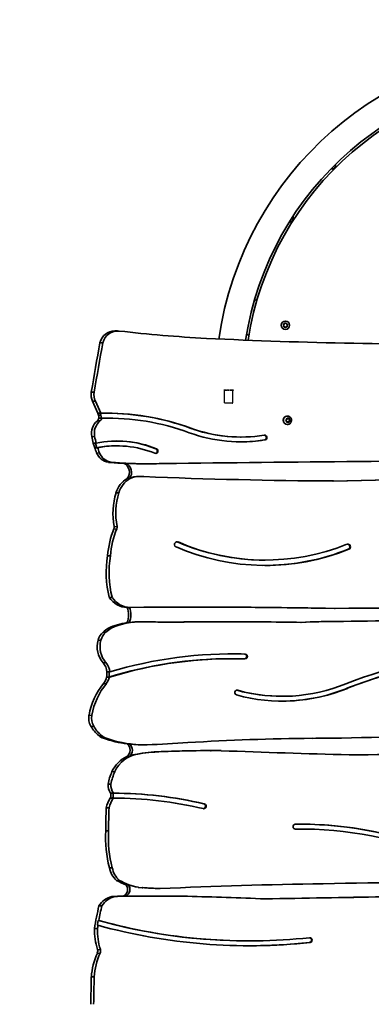
# Model space of a CAD drawing. Units: millimetres. Extents: x -4002 to 4931, y -4946 to 5200.
# Drawn here: x -2577 to -2134, y 2445 to 3685 of the extents above; entities that cross this region are included whole.
import ezdxf

# ---------------------------------------------------------------- set-up
doc = ezdxf.new("R2010")
doc.units = ezdxf.units.MM
doc.linetypes.add('DOUBLE_DASH_CHAIN', pattern=[1.2403, 0.6614, -0.0827, 0.1654, -0.0827, 0.1654, -0.0827])
for name, color, linetype, lineweight in [('Odniesienie (ISO)', 7, 'DOUBLE_DASH_CHAIN', 25), ('Widoczne (ISO)', 7, 'Continuous', 35), ('Widoczne wąskie (ISO)', 7, 'Continuous', 25)]:
    doc.layers.add(name, color=color, linetype=linetype, lineweight=lineweight)

msp = doc.modelspace()

# ---------------------------------------------------------------- linework, layer by layer
at = {"layer": 'Odniesienie (ISO)', "ltscale": 7.598789}
for p, q in [((-2307.9, 3218.5), (-2319.9, 3218.5)), ((-2307.9, 3218.4), (-2319.9, 3218.4))]:
    msp.add_line(p, q, dxfattribs=at)
at = {"layer": 'Odniesienie (ISO)', "ltscale": 0.031642}
for p, q in [((-2319.9, 3218.4), (-2319.9, 3218.5)), ((-2307.9, 3218.4), (-2307.9, 3218.5))]:
    msp.add_line(p, q, dxfattribs=at)
at = {"layer": 'Odniesienie (ISO)', "ltscale": 0.246798}
for p, q in [((-2319.4, 3217.9), (-2319.9, 3218.4)), ((-2308.5, 3217.9), (-2307.9, 3218.4))]:
    msp.add_line(p, q, dxfattribs=at)
at = {"layer": 'Odniesienie (ISO)', "ltscale": 6.902233}
for p, q in [((-2308.5, 3217.9), (-2319.4, 3217.9)), ((-2319.4, 3202.5), (-2308.5, 3202.5))]:
    msp.add_line(p, q, dxfattribs=at)
at = {"layer": 'Odniesienie (ISO)', "ltscale": 4.872356}
for p, q in [((-2319.4, 3202.5), (-2319.4, 3217.9)), ((-2308.5, 3202.5), (-2308.5, 3217.9))]:
    msp.add_line(p, q, dxfattribs=at)
at = {"layer": 'Odniesienie (ISO)', "ltscale": 0.224353}
for p, q in [((-2318.9, 3202), (-2319.4, 3202.5)), ((-2309, 3202), (-2308.5, 3202.5))]:
    msp.add_line(p, q, dxfattribs=at)
at = {"layer": 'Odniesienie (ISO)', "ltscale": 4.936121}
msp.add_line((-2309, 3202), (-2318.9, 3202), dxfattribs=at)
at = {"layer": 'Widoczne (ISO)'}
for p, q in [((-2281.2, 3332.3), (-2278.3, 3331.6)), ((-2244.9, 3299.3), (-2244.4, 3300.4)), ((-2244.4, 3300.4), (-2244.7, 3301.6)), ((-2244.4, 3302), (-2243.2, 3302)), ((-2243.2, 3302), (-2242.4, 3302.9)), ((-2241.9, 3302.8), (-2241.2, 3301.8)), ((-2241.2, 3301.8), (-2240.1, 3301.5)), ((-2239.9, 3301.1), (-2240.4, 3300)), ((-2240.4, 3300), (-2240.1, 3298.9)), ((-2457.6, 3293), (-2454, 3293)), ((-2288.4, 3287.7), (-2291.4, 3288.4)), ((-2243.6, 3298.6), (-2244.7, 3298.9)), ((-2242.9, 3297.6), (-2243.6, 3298.6)), ((-2241.7, 3298.2), (-2242.4, 3297.5)), ((-2240.4, 3298.4), (-2241.6, 3298.4)), ((-2476.3, 3278.2), (-2472.6, 3278.2)), ((-2487.1, 3216), (-2483.5, 3216)), ((-2485.4, 3204.4), (-2478.9, 3189.3)), ((-2485.4, 3204.4), (-2481.8, 3204.4)), ((-2481.8, 3204.4), (-2475.3, 3189.3)), ((-2478.9, 3189.3), (-2476.1, 3189.3)), ((-2476.1, 3189.3), (-2475.3, 3189.3)), ((-2479.9, 3179.6), (-2476.3, 3179.6)), ((-2477.9, 3186.8), (-2475.1, 3186.8)), ((-2477.6, 3183.2), (-2474.8, 3183.2)), ((-2474.8, 3183.2), (-2474, 3183.2)), ((-2468.6, 3183.3), (-2467.8, 3183.3)), ((-2241.8, 3180.8), (-2240.9, 3181.5)), ((-2241.1, 3179.7), (-2241.8, 3180.2)), ((-2241.1, 3179.7), (-2241.1, 3179.7)), ((-2240.9, 3181.5), (-2240.7, 3182.7)), ((-2240.7, 3178.3), (-2240.9, 3179.5)), ((-2240.7, 3182.9), (-2239.7, 3182.5)), ((-2239.7, 3178.5), (-2240.7, 3178.1)), ((-2240.3, 3182.9), (-2239.2, 3182.5)), ((-2239.2, 3178.5), (-2240.3, 3178.1)), ((-2239.9, 3185.7), (-2240.1, 3185.7)), ((-2239.2, 3182.5), (-2239.7, 3182.5)), ((-2239.2, 3178.5), (-2239.7, 3178.5)), ((-2239.2, 3182.5), (-2238.1, 3182.9)), ((-2238.1, 3178.1), (-2239.2, 3178.5)), ((-2238.3, 3182.9), (-2238.1, 3181.5)), ((-2238.1, 3179.5), (-2238.3, 3178.1)), ((-2237.5, 3181.5), (-2238.1, 3181.5)), ((-2238.1, 3181.5), (-2236.8, 3180.5)), ((-2236.8, 3180.5), (-2238.1, 3179.5)), ((-2237.5, 3179.5), (-2238.1, 3179.5)), ((-2237.7, 3182.7), (-2237.5, 3181.5)), ((-2237.5, 3179.5), (-2237.7, 3178.3)), ((-2237.5, 3181.5), (-2236.6, 3180.8)), ((-2236.6, 3180.2), (-2237.5, 3179.5)), ((-2236.3, 3180.5), (-2236.8, 3180.5)), ((-2239.9, 3175.2), (-2240.1, 3175.2)), ((-2484.6, 3151.8), (-2481.8, 3151.8)), ((-2484.6, 3151.8), (-2482.8, 3145.9)), ((-2481.8, 3151.8), (-2481, 3151.8)), ((-2481.8, 3151.8), (-2480, 3145.9)), ((-2299, 3159.4), (-2298.3, 3159.4)), ((-2482.8, 3145.9), (-2480, 3145.9)), ((-2480, 3145.9), (-2479.2, 3145.9)), ((-2455.4, 3148.3), (-2454.6, 3148.3)), ((-2465.5, 3127.5), (-2461.9, 3127.5)), ((-2446.6, 3126.3), (-2443.8, 3126.3)), ((-2416.7, 3125.7), (-2415.9, 3125.7)), ((-2441.9, 3107.2), (-2439.1, 3107.2)), ((-2439.1, 3107.2), (-2438.3, 3107.2)), ((-2427.3, 3109.7), (-2426.5, 3109.7)), ((-2421, 3109.5), (-2425.1, 3109.7)), ((-2456, 3089), (-2452.4, 3089)), ((-2466.6, 3009.8), (-2463, 3009.8)), ((-2268.6, 3004.2), (-2267.8, 3004.2)), ((-2464.5, 2957.4), (-2460.9, 2957.4)), ((-2441.7, 2944.8), (-2438.9, 2944.8)), ((-2438.9, 2944.8), (-2438.1, 2944.8)), ((-2438.1, 2944.8), (-2421, 2944.9)), ((-2180.7, 2943.5), (-2179.9, 2943.5)), ((-2465.6, 2918.5), (-2462, 2918.5)), ((-2441.9, 2925.6), (-2439.1, 2925.6)), ((-2425.7, 2926.6), (-2425, 2926.6)), ((-2421.8, 2926.6), (-2421, 2926.6)), ((-2409.1, 2926.4), (-2421, 2926.6)), ((-2315.3, 2926.7), (-2314.5, 2926.7)), ((-2222.8, 2925.9), (-2211.3, 2926.6)), ((-2210.5, 2926.6), (-2222.2, 2925.9)), ((-2211.3, 2926.6), (-2210.5, 2926.6)), ((-2310.7, 2880.1), (-2309.9, 2880.1)), ((-2467.9, 2856.9), (-2465, 2856.9)), ((-2467.3, 2863.4), (-2464.5, 2863.4)), ((-2465, 2856.9), (-2464.2, 2856.9)), ((-2464.5, 2863.4), (-2463.7, 2863.4)), ((-2247.1, 2832.8), (-2246.3, 2832.8)), ((-2172.4, 2780.1), (-2171.6, 2780.1)), ((-2441.9, 2772.6), (-2439.1, 2772.6)), ((-2428.1, 2771.6), (-2427.3, 2771.6)), ((-2422.9, 2771.6), (-2428.1, 2771.6)), ((-2427.3, 2771.6), (-2422.1, 2771.6)), ((-2422.9, 2771.6), (-2422.1, 2771.6)), ((-2442.3, 2756.9), (-2439.4, 2756.9)), ((-2429.2, 2760), (-2422.9, 2761)), ((-2422.1, 2761), (-2428.4, 2760)), ((-2337, 2764.2), (-2336.2, 2764.2)), ((-2466, 2722.1), (-2462.3, 2722.1)), ((-2463.3, 2704.5), (-2460.4, 2704.5)), ((-2462.9, 2710.6), (-2460, 2710.6)), ((-2460.4, 2704.5), (-2459.6, 2704.5)), ((-2460.4, 2704.5), (-2459.6, 2704.5)), ((-2460, 2710.6), (-2459.3, 2710.6)), ((-2468.2, 2692.3), (-2464.6, 2692.3)), ((-2468.9, 2663.1), (-2465.3, 2663.1)), ((-2223.2, 2665.4), (-2222.4, 2665.4)), ((-2464.3, 2616.6), (-2460.7, 2616.6)), ((-2455.2, 2600.7), (-2451.6, 2600.7)), ((-2443.5, 2595.3), (-2440.7, 2595.3)), ((-2461.1, 2580.4), (-2457.5, 2580.4)), ((-2446.6, 2581), (-2443.8, 2581)), ((-2438.2, 2581), (-2437.5, 2581)), ((-2428.8, 2580.9), (-2422.9, 2581)), ((-2422.1, 2581), (-2428.5, 2580.9)), ((-2422.9, 2591.6), (-2428.2, 2592)), ((-2428.2, 2592), (-2427.5, 2592)), ((-2427.5, 2592), (-2422.1, 2591.6)), ((-2419.5, 2581.1), (-2418.7, 2581.1)), ((-2401.3, 2590.4), (-2400.5, 2590.4)), ((-2390.8, 2580.9), (-2390, 2580.9)), ((-2477.4, 2568.7), (-2473.8, 2568.7)), ((-2479.5, 2544.3), (-2478.7, 2544.3)), ((-2478.5, 2550.2), (-2477.7, 2550.2)), ((-2483, 2540.3), (-2479.4, 2540.3)), ((-2288.6, 2524.5), (-2287.8, 2524.5)), ((-2487.1, 2479.2), (-2483.5, 2479.2))]:
    msp.add_line(p, q, dxfattribs=at)
msp.add_circle((-2242.4, 3300.2), 5.25, dxfattribs=at)
for centre, radius, start, end in [((-1902, 3221.5), 1978.2, 41.2378, 168.4912), ((-1902, 3221.5), 428.8, 9.089, 171.7806), ((-1902, 3221.5), 395.1, 9.5635, 171.2876), ((-1902, 3221.5), 392.1, 9.611, 171.2382), ((-2183.8, 3501.5), 4.5, 252.9839, 17.3965), ((-2236.9, 3435.1), 4.5, 265.3138, 29.6344), ((-2241.6, 3298.2), 0.189, 92.7444, 179.6966)]:
    msp.add_arc(centre, radius, start, end, dxfattribs=at)
for centre, major_axis, start_param, end_param in [((-2457.6, 3273), (0, 20), 0, 1.307655), ((-2454, 3273), (0, 20), 6.174211, 7.59084), ((-2230.2, 5390.5), (0, -2110.1), 6.174211, 6.228257), ((970.9, 2603.5), (0, -3632), 4.525533, 4.542946), ((974.6, 2603.5), (0, -3632), 4.525533, 4.542946), ((-2036.1, 10099.6), (0, -6823.3), 6.236742, 6.293137), ((-2468, 3213), (0, -20), 4.560533, 5.157435), ((-2464.4, 3213), (0, -20), 4.560533, 5.157435), ((-2788.5, 3054.7), (0, -347.6), 1.960678, 1.968334), ((-2785.7, 3054.7), (0, -347.6), 1.960678, 1.968334), ((-2467.8, 2857.8), (0, 331.6), 5.945167, 6.306545), ((-2468.6, 2857.8), (0, 331.6), 5.945167, 6.281973), ((-2467.6, 3164.1), (0, -20), 3.829294, 4.909792), ((-2464, 3164.1), (0, -20), 3.829294, 4.909792), ((-2483.4, 3184.5), (0, -6.1), 0.62967, 1.356643), ((-2484.5, 3184.4), (0, -7.25), 1.405774, 1.911547), ((-2479.8, 3184.5), (0, -6.1), 0.62967, 1.356643), ((-2481.7, 3184.4), (0, -7.25), 1.405774, 1.911547), ((-2468.6, 2857.8), (0, 325.5), 0, 0.019682), ((-2467.8, 2857.8), (0, 325.5), 5.945167, 6.302867), ((-2240.1, 3180.5), (0, -5.25), 3.141593, 6.283185), ((-2241.1, 3179.5), (0, 0.189), 4.856587, 6.374189), ((-2298.3, 3357.1), (0, -203.8), 5.945167, 6.43683), ((-2299, 3357.1), (0, -197.7), 5.945167, 6.283185), ((-2298.3, 3357.1), (0, -197.7), 5.945167, 6.43683), ((-2382.5, 3181.8), (0, -109.9), 4.909792, 4.9889), ((-2378.8, 3181.8), (0, -109.9), 4.909792, 4.9889), ((-2454.6, 3014.9), (0, 139.5), 5.905056, 6.480005), ((-2455.4, 3014.9), (0, 139.5), 5.905056, 6.280304), ((-2299, 3357.1), (0, -203.8), 0.001972, 0.153645), ((-2268.6, 3158.7), (0, 3.05), 3.295237, 6.43683), ((-2269.4, 3158.7), (0, -3.05), 0.153645, 3.00943), ((-2382.5, 3181.8), (0, -109.9), 5.044727, 5.105816), ((-2462.7, 3147.3), (0, -20), 5.105816, 6.138485), ((-2455.4, 3014.9), (0, 133.4), 0, 0.191879), ((-2454.6, 3014.9), (0, 133.4), 5.905056, 6.475064), ((-2378.8, 3181.8), (0, -109.9), 5.044727, 5.105816), ((-2459.1, 3147.3), (0, -20), 5.105816, 6.138485), ((-2406, 3141.8), (0, 3.05), 2.763464, 5.905056), ((-2406.8, 3141.8), (0, -3.05), 0.132163, 2.763464), ((-2417.9, 3777.6), (0, -652), 6.207582, 6.237578), ((-2414.3, 3777.6), (0, -652), 6.207582, 6.272554), ((-2450.7, 3115.1), (0, 12), 3.998831, 5.924639), ((-2415.1, 3777.6), (0, -652), 6.237578, 6.272554), ((-2447.9, 3115.1), (0, 12), 3.998831, 5.924639), ((-1481.6, -74240.8), (0, 77372.5), 0.005656, 0.012224), ((-2416.7, 3949.7), (0, -824), 6.276839, 6.283185), ((-2415.9, 3949.7), (0, -824), 6.276839, 6.309316), ((-2427.5, 3080.3), (0, -30.8), 3.649007, 4.424208), ((-2423.9, 3080.3), (0, -30.8), 3.649007, 4.424208), ((-2427.3, 3079.2), (0, 30.5), 0, 0.411105), ((-2426.5, 3079.2), (0, 30.5), 6.236069, 6.694291), ((-2147.2, 10303.3), (0, -7199.4), 6.243797, 6.278181), ((-1116.8, -54143.1), (0, 57257.7), 0.014135, 0.019272), ((-1116, -54143.1), (0, 57257.7), 0.014135, 0.019275), ((-2378.2, 3063.4), (0, -84.5), 4.403287, 4.910151), ((-2374.6, 3063.4), (0, -84.5), 4.403287, 4.910151), ((-2359, 3000.4), (0, -111.8), 4.313468, 4.628264), ((-2355.4, 3000.4), (0, -111.8), 4.313468, 4.628264), ((-2463, 3045.8), (0, -5), 1.171875, 1.768558), ((-2459.4, 3045.8), (0, -5), 1.171875, 1.768558), ((-2379.1, 3024), (0, 3.34), 5.886577, 9.02817), ((-2379.8, 3024), (0, 3.34), 5.886577, 6.162514), ((-2268.6, 3299.1), (0, -294.8), 5.886577, 6.283185), ((-2267.8, 3299.1), (0, -294.8), 5.886577, 6.653343), ((-2267.8, 3299.1), (0, -301.5), 5.886577, 6.653343), ((-2268.6, 3299.1), (0, -301.5), 0.001333, 0.370158), ((-2163.6, 3021.1), (0, 3.34), 3.511751, 6.653343), ((-2164.4, 3021.1), (0, -3.34), 0.370158, 3.020922), ((-2344.5, 2988.8), (0, -128.2), 4.547547, 4.959622), ((-2340.9, 2988.8), (0, -128.2), 4.547547, 4.959622), ((-2441.4, 2973.9), (0, -29.2), 5.315324, 6.269166), ((-2437.7, 2973.9), (0, -29.2), 5.315324, 6.269166), ((-2465.4, 2935.4), (0, -26.2), 1.186506, 1.93604), ((-2462.6, 2935.4), (0, -26.2), 1.186506, 1.93604), ((-2358, -7311.7), (0, 10256.8), 6.265213, 6.289546), ((-2358.7, -7311.7), (0, 10256.8), 6.265213, 6.283146), ((-2040.7, -16200.4), (0, 19144.4), 6.275452, 6.290713), ((-1987, -12555.7), (0, 15484), 0, 0.014996), ((-1986.2, -12555.7), (0, 15484), 6.276368, 6.298181), ((-2426.2, 2855.8), (0, -74.8), 3.718529, 3.834173), ((-2422.5, 2855.8), (0, -74.8), 3.718529, 3.834173), ((-2428.6, 2832.1), (0, 94.5), 0.146619, 0.417528), ((-2425, 2832.1), (0, 94.5), 6.256185, 6.700713), ((-2425.7, 2832.1), (0, 94.5), 0, 0.146619), ((-2419.1, 2758.5), (0, 168.1), 0.016528, 0.023486), ((-2418.3, 2758.5), (0, 168.1), 0.016528, 0.025887), ((-2174, 12381.1), (0, -9457.8), 6.257449, 6.258734), ((-2316.6, -3019.7), (0, 5946.3), 0.001522, 0.014124), ((-2315.8, -3019.7), (0, 5946.3), 0.001522, 0.01421), ((-2315.3, -3019.7), (0, 5946.3), 0, 0.001743), ((-2314.5, -3019.7), (0, 5946.3), 6.267118, 6.284928), ((-2450.6, 2895.2), (0, -30.1), 4.439669, 5.443959), ((-2460, 2898), (0, -20), 3.834173, 4.439669), ((-2447, 2895.2), (0, -30.1), 4.439669, 5.443959), ((-2456.4, 2898), (0, -20), 3.834173, 4.439669), ((-1946.3, 2244.4), (0, 645.6), 6.045921, 6.643557), ((-1946.3, 2244.4), (0, 639.5), 6.045921, 6.643489), ((-2310.7, 2319.3), (0, 560.8), 0, 0.288875), ((-2309.9, 2319.3), (0, 560.8), 6.252709, 6.572061), ((-2309.9, 2319.3), (0, 566.9), 6.252709, 6.567889), ((-2310.7, 2319.3), (0, 566.9), 6.252709, 6.282476), ((-2294.1, 2882.9), (0, -3.05), 0.095938, 3.111116), ((-2293.3, 2882.9), (0, 3.05), 3.111116, 6.252709), ((-1947.1, 2244.4), (0, 639.5), 0, 0.360303), ((-2486.6, 2861.8), (0, -20), 1.653735, 2.302367), ((-2483, 2861.8), (0, -20), 1.653735, 2.302367), ((-2486.6, 2861.8), (0, -20), 0.87053, 1.325374), ((-2483, 2861.8), (0, -20), 0.87053, 1.325374), ((-2491.5, 2862.2), (0, -25), 1.358497, 1.620612), ((-2488.6, 2862.2), (0, -25), 1.358497, 1.620612), ((-2408.2, 2793.3), (0, -86.1), 4.011514, 4.530465), ((-2404.6, 2793.3), (0, -86.1), 4.011514, 4.530465), ((-2246.3, 3059.2), (0, -232.6), 6.023806, 6.657901), ((-2246.3, 3059.2), (0, -226.5), 6.023806, 6.658093), ((-2247.1, 3059.2), (0, -232.6), 0.001728, 0.374716), ((-2303.2, 2837.4), (0, -3.05), 2.882213, 6.023806), ((-2303.9, 2837.4), (0, 3.05), 6.023806, 6.151023), ((-2247.1, 3059.2), (0, -226.5), 6.023806, 6.283185), ((-2471.1, 2805.3), (0, -20), 4.530465, 5.254548), ((-2467.4, 2805.3), (0, -20), 4.530465, 5.254548), ((-2450.3, 2818.3), (0, -45.1), 5.254548, 5.602096), ((-2446.7, 2818.3), (0, -45.1), 5.254548, 5.602096), ((-2465.6, 2798.7), (0, -20), 5.602096, 5.952399), ((-2461.9, 2798.7), (0, -20), 5.602096, 5.952399), ((-2423.2, 2926.4), (0, -154.9), 5.952399, 6.157927), ((-2419.6, 2926.4), (0, -154.9), 5.952399, 6.231448), ((-2183, -484.3), (0, 3264.2), 0.008179, 0.057876), ((-2177.8, 1205.5), (0, 1574.5), 6.279146, 6.303581), ((-2178.5, 1205.5), (0, 1574.5), 6.279146, 6.28293), ((-1908.3, -7629.6), (0, 10413.2), 0.006181, 0.026186), ((-2447.6, 2764.9), (0, -9.71), 0.600655, 2.494353), ((-2444.7, 2764.9), (0, -9.71), 0.600655, 2.494353), ((-2420.4, 2926.4), (0, -154.9), 6.157927, 6.231448), ((-2422.1, 2987.7), (0, -216.2), 0, 0.025077), ((-2521.9, 5383.2), (0, -2613.9), 0.041608, 0.062037), ((-2426.5, 2720.8), (0, -39.6), 3.566833, 4.269176), ((-2422.9, 2720.8), (0, 39.6), 0.144339, 1.127583), ((-2423.7, 2720.8), (0, 39.6), 0.144339, 0.42524), ((-2395.5, 2555.7), (0, 207.2), 0.061805, 0.137199), ((-2394.7, 2555.7), (0, 207.2), 0.061805, 0.137199), ((-2337, 1159.8), (0, 1604.5), 0, 0.045746), ((-2336.2, 1159.8), (0, 1604.5), 6.274981, 6.328932), ((-1939.7, 13013.3), (0, -10256.8), 6.244437, 6.26074), ((-3382.8, 249363.2), (0, -246607.4), 0.005124, 0.005926), ((-3382, 249363.2), (0, -246607.4), 0.005122, 0.005926), ((-2402.7, 2709.5), (0, -66.7), 4.274051, 4.521605), ((-2399.1, 2709.5), (0, -66.7), 4.274051, 4.521605), ((-2448.5, 2720.9), (0, -18.1), 4.643743, 5.319036), ((-2444.9, 2720.9), (0, -18.1), 4.643743, 5.319036), ((-2438.5, 2686.5), (0, -31.3), 4.102655, 4.529034), ((-2434.8, 2686.5), (0, -31.3), 4.102655, 4.529034), ((-2468.2, 2707.9), (0, -6.1), 0.983004, 2.032482), ((-2465.3, 2707.9), (0, -6.1), 0.983004, 2.032482), ((-2460.4, 2179.8), (0, 530.8), 6.057164, 6.282559), ((-2459.6, 2179.8), (0, 524.7), 6.057164, 6.283286), ((-2459.6, 2179.8), (0, 530.8), 6.057164, 6.282559), ((-1920.3, 2663.8), (0, -568), 4.662192, 4.713579), ((-1916.7, 2663.8), (0, -568), 4.662192, 4.713579), ((-2345.3, 2694.1), (0, 3.05), 2.915571, 6.057164), ((-2346.1, 2694.1), (0, -3.05), 0.132163, 2.915571), ((-2229.9, 2668.4), (0, -3.05), 3.157461, 6.299053), ((-2222.5, 2182.9), (0, 488.7), 5.885404, 6.298902), ((-2223.3, 2182.9), (0, 488.7), 5.885404, 6.282363), ((-2328.7, 2654.4), (0, -145.4), 4.652328, 4.974924), ((-2325.1, 2654.4), (0, -145.4), 4.652328, 4.974924), ((-2223.2, 2182.9), (0, 482.6), 0, 0.014726), ((-2222.4, 2182.9), (0, 482.6), 5.885615, 6.299007), ((-2438.3, 2621.9), (0, -27.4), 4.904677, 5.592632), ((-2434.7, 2621.9), (0, -27.4), 4.904677, 5.592632), ((-2418, 2671.1), (0, -80.2), 5.781564, 5.947202), ((-2414.3, 2671.1), (0, -80.2), 5.781564, 6.112841), ((-2450.1, 2589.3), (0, -9.06), 0.402149, 2.295991), ((-2447.2, 2589.3), (0, -9.06), 0.402149, 2.295991), ((-2415.1, 2671.1), (0, -80.2), 5.947202, 6.112841), ((-2100.8, -4602.2), (0, 7199.4), 0.013515, 0.043116), ((-1857.9, -14587.4), (0, 17187.5), 0.006774, 0.02029), ((-2455.3, 2553.7), (0, 27.4), 0.221654, 0.989861), ((-2451.7, 2553.7), (0, 27.4), 0.221654, 0.989861), ((-2441.1, 2241.3), (0, 339.8), 0.016909, 0.061166), ((-2437.5, 2241.3), (0, 339.8), 6.255837, 6.344352), ((-2438.2, 2241.3), (0, 339.8), 0, 0.016909), ((-2355.7, 3683.1), (0, -1093.7), 6.219534, 6.240015), ((-2419.5, 2241.3), (0, 339.8), 0, 0.01031), ((-2354.9, 3683.1), (0, -1093.7), 6.219534, 6.240015), ((-2418.7, 2241.3), (0, 339.8), 6.247817, 6.293495), ((-2390.8, 209.4), (0, 2371.5), 0, 0.007175), ((-2390, 209.4), (0, 2371.5), 6.272728, 6.290641), ((-2565.4, -5479), (0, 8062.4), 6.244969, 6.257587), ((-512.4, -101927.9), (0, 104521.2), 0.014449, 0.017391), ((-511.6, -101927.9), (0, 104521.2), 0.014449, 0.017396), ((-2165.8, 2488.9), (0, -332.4), 4.469819, 4.557148), ((-2162.1, 2488.9), (0, -332.4), 4.469819, 4.526771), ((-2162.9, 2488.9), (0, -332.4), 4.526771, 4.544977), ((-2162.1, 2488.9), (0, -332.4), 4.544977, 4.557148), ((-2287.8, 3288.1), (0, -769.7), 6.023489, 6.386233), ((-2288.6, 3288.1), (0, -763.6), 6.022831, 6.283185), ((-2287.8, 3288.1), (0, -763.6), 6.022831, 6.386203), ((-2409.9, 2537.7), (0, -75.7), 4.678242, 5.033873), ((-2406.3, 2537.7), (0, -75.7), 4.678242, 5.033873), ((-2288.6, 3288.1), (0, -769.7), 0.000522, 0.103048), ((-2212.4, 2525.5), (0, -3.02), 0.103018, 3.009796), ((-2211.7, 2525.5), (0, 3.02), 3.244611, 6.393904), ((-2407.8, 2473.8), (0, -82.2), 4.268096, 4.647437), ((-2404.2, 2473.8), (0, -82.2), 4.268096, 4.647437), ((-2484.9, 2511.8), (0, -6.1), 1.126503, 1.89228), ((-2481.2, 2511.8), (0, -6.1), 1.126503, 1.89228), ((213.1, 2406.5), (0, -2796.4), 4.686375, 4.698727), ((216.7, 2406.5), (0, -2796.4), 4.686375, 4.698727)]:
    msp.add_ellipse(centre, major_axis=major_axis, ratio=0.965926, start_param=start_param, end_param=end_param, dxfattribs=at)
for points in [[(-2244.8, 3301.9), (-2244.7, 3302), (-2244.6, 3302), (-2244.4, 3302)], [(-2244.7, 3301.6), (-2244.8, 3301.7), (-2244.8, 3301.8), (-2244.8, 3301.9)], [(-2242.4, 3302.9), (-2242.3, 3303), (-2242.2, 3303.1), (-2242.1, 3303.2)], [(-2242.1, 3303.2), (-2242, 3303.1), (-2242, 3303), (-2241.9, 3302.8)], [(-2240.1, 3301.5), (-2239.9, 3301.5), (-2239.8, 3301.5), (-2239.7, 3301.5)], [(-2239.7, 3301.5), (-2239.7, 3301.3), (-2239.8, 3301.2), (-2239.9, 3301.1)], [(-2245.1, 3299), (-2245.1, 3299.1), (-2245, 3299.2), (-2244.9, 3299.3)], [(-2244.7, 3298.9), (-2244.9, 3298.9), (-2245, 3298.9), (-2245.1, 3299)], [(-2242.7, 3297.2), (-2242.8, 3297.3), (-2242.8, 3297.5), (-2242.9, 3297.6)], [(-2242.4, 3297.5), (-2242.5, 3297.4), (-2242.6, 3297.3), (-2242.7, 3297.2)], [(-2240, 3298.5), (-2240.1, 3298.5), (-2240.2, 3298.5), (-2240.4, 3298.4)], [(-2240.1, 3298.9), (-2240, 3298.7), (-2240, 3298.6), (-2240, 3298.5)], [(-2242.1, 3180.5), (-2242, 3180.6), (-2241.9, 3180.7), (-2241.8, 3180.8)], [(-2241.8, 3180.2), (-2241.9, 3180.3), (-2242, 3180.4), (-2242.1, 3180.5)], [(-2240.7, 3183.1), (-2240.5, 3183), (-2240.4, 3183), (-2240.3, 3182.9)], [(-2240.7, 3182.7), (-2240.7, 3182.8), (-2240.7, 3183), (-2240.7, 3183.1)], [(-2240.7, 3177.9), (-2240.7, 3178), (-2240.7, 3178.2), (-2240.7, 3178.3)], [(-2240.3, 3178.1), (-2240.4, 3178), (-2240.5, 3178), (-2240.7, 3177.9)], [(-2238.1, 3182.9), (-2238, 3183), (-2237.9, 3183), (-2237.8, 3183.1)], [(-2237.8, 3177.9), (-2237.9, 3178), (-2238, 3178), (-2238.1, 3178.1)], [(-2237.8, 3183.1), (-2237.8, 3183), (-2237.7, 3182.8), (-2237.7, 3182.7)], [(-2237.7, 3178.3), (-2237.7, 3178.2), (-2237.8, 3178), (-2237.8, 3177.9)], [(-2236.6, 3180.8), (-2236.5, 3180.7), (-2236.4, 3180.6), (-2236.3, 3180.5)], [(-2236.3, 3180.5), (-2236.4, 3180.4), (-2236.5, 3180.3), (-2236.6, 3180.2)]]:
    msp.add_open_spline(points, degree=3, dxfattribs=at)
msp.add_open_spline([(-2239.9, 3185.7), (-2239.3, 3185.7), (-2238.8, 3185.7), (-2237.8, 3185.3), (-2237.3, 3185.1), (-2236.4, 3184.4), (-2236, 3184), (-2235.4, 3183.1), (-2235.1, 3182.6), (-2234.8, 3181.5), (-2234.7, 3180.9), (-2234.7, 3179.8), (-2234.8, 3179.3), (-2235.2, 3178.2), (-2235.5, 3177.7), (-2236.2, 3176.8), (-2236.6, 3176.4), (-2237.5, 3175.8), (-2238, 3175.6), (-2239, 3175.3), (-2239.4, 3175.2), (-2239.9, 3175.2)], degree=3, knots=[4.712389, 4.712389, 4.712389, 4.712389, 5.024193, 5.024193, 5.33763, 5.33763, 5.655282, 5.655282, 5.978029, 5.978029, 6.304762, 6.304762, 6.632861, 6.632861, 6.959177, 6.959177, 7.281183, 7.281183, 7.598018, 7.598018, 7.853982, 7.853982, 7.853982, 7.853982], dxfattribs=at)
at = {"layer": 'Widoczne wąskie (ISO)'}
for p, q in [((-2362.4, 3170.6), (-2361.6, 3170.6)), ((-2486.6, 3160.2), (-2483, 3160.2)), ((-2268.9, 3155.7), (-2268.1, 3155.7)), ((-2480.5, 3139.6), (-2476.9, 3139.6)), ((-2405.7, 3144.6), (-2404.9, 3144.6)), ((-2421.8, 3125.7), (-2421, 3125.7)), ((-2458.5, 3043.8), (-2454.9, 3043.8)), ((-2458.3, 3046.8), (-2454.6, 3046.8)), ((-2378.6, 3027.1), (-2377.8, 3027.1)), ((-2163.2, 3018), (-2162.4, 3018)), ((-2325.3, 2926.6), (-2324.5, 2926.6)), ((-2478.6, 2903.4), (-2475, 2903.4)), ((-2472.3, 2913.4), (-2468.7, 2913.4)), ((-2294, 2886), (-2293.2, 2886)), ((-2472.2, 2875.1), (-2468.6, 2875.1)), ((-2471.8, 2848.9), (-2468.2, 2848.9)), ((-2164.8, 2842.8), (-2164.1, 2842.8)), ((-2303.2, 2840.3), (-2302.4, 2840.3)), ((-2490.1, 2808.9), (-2486.4, 2808.9)), ((-2487.6, 2795), (-2484, 2795)), ((-2477.7, 2783.2), (-2474.1, 2783.2)), ((-2471.8, 2779.8), (-2468.2, 2779.8)), ((-2429.2, 2760), (-2428.4, 2760)), ((-2422.9, 2761), (-2422.1, 2761)), ((-2407.9, 2762.5), (-2407.1, 2762.5)), ((-2461, 2737.8), (-2457.4, 2737.8)), ((-2345.5, 2697.1), (-2344.7, 2697.1)), ((-2229.9, 2665.4), (-2229.8, 2665.4)), ((-2422.9, 2591.6), (-2422.1, 2591.6)), ((-2422.9, 2581), (-2422.1, 2581)), ((-2212.1, 2522.5), (-2211.4, 2522.5)), ((-2479.5, 2509.2), (-2475.9, 2509.2)), ((-2479.3, 2513.7), (-2475.7, 2513.7))]:
    msp.add_line(p, q, dxfattribs=at)
for start, end in [(149.8999, 199.0651), (89.8999, 139.0651), (29.8999, 79.0651), (329.8999, 19.0651), (209.8999, 259.0651), (269.8999, 319.0651)]:
    msp.add_arc((-2242.4, 3300.2), 2.69, start, end, dxfattribs=at)
for centre, major_axis, start_param, end_param in [((-2239.9, 3180.5), (0, 5.25), 0, 3.141593), ((-2239.2, 3180.5), (0, 2.69), 0.618151, 1.476245), ((-2239.2, 3180.5), (0, 2.69), 1.665348, 2.523442), ((-2239.2, 3180.5), (0, 2.69), 5.854138, 6.712232), ((-2239.2, 3180.5), (0, -2.69), 5.854138, 6.712232), ((-2239.2, 3180.5), (0, -2.69), 1.665348, 2.523442), ((-2239.2, 3180.5), (0, -2.69), 0.618151, 1.476245)]:
    msp.add_ellipse(centre, major_axis=major_axis, ratio=0.965926, start_param=start_param, end_param=end_param, dxfattribs=at)

doc.saveas('drawing.dxf')
